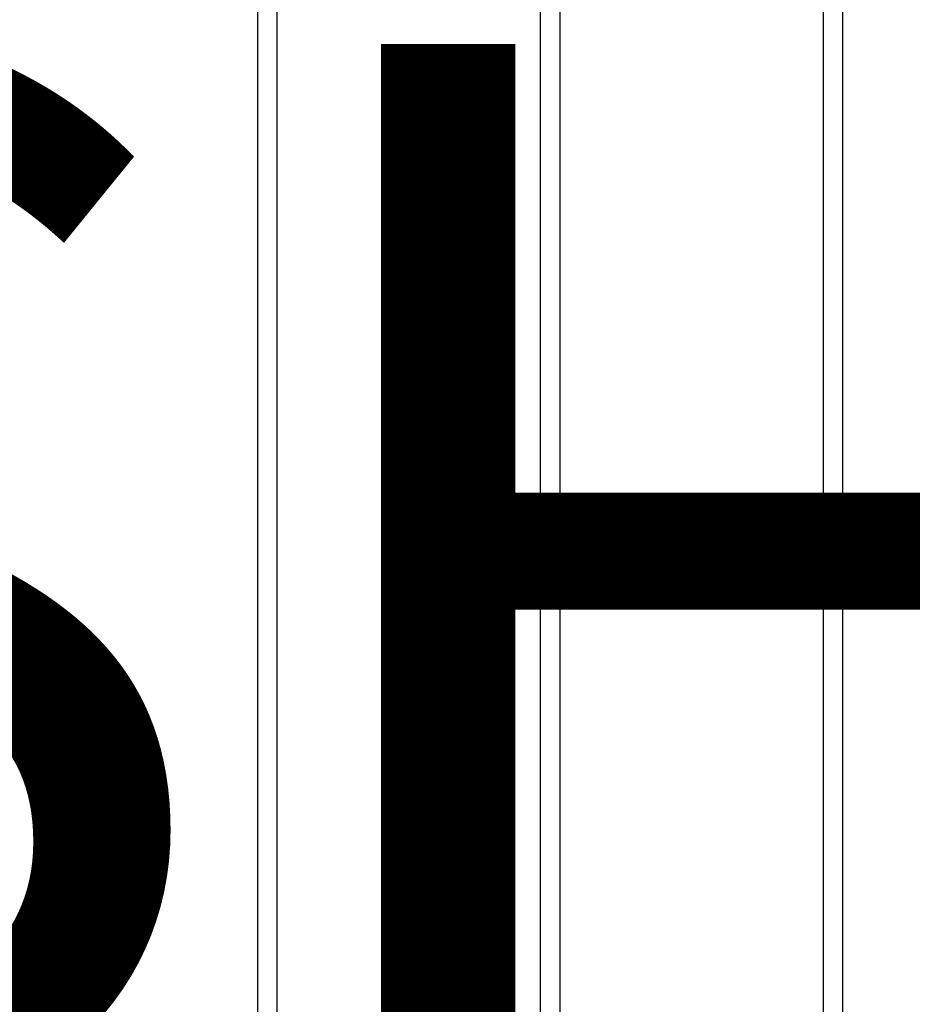
# Model space of a CAD drawing. Units: inches. Extents: x -9.9 to 14.7, y -14 to 9.9.
# Drawn here: x 8.3 to 10, y -6.3 to -4.5 of the extents above; entities that cross this region are included whole.
import ezdxf

# ---------------------------------------------------------------- set-up
doc = ezdxf.new("R2010")
doc.units = ezdxf.units.IN
doc.header["$MEASUREMENT"] = 0
doc.layers.add('STORAGE-FINISH', color=7, linetype='Continuous')
doc.layers.add('STORAGE-TOP', color=4, linetype='Continuous')
doc.styles.get("Standard").update_dxf_attribs({"font": 'arial.ttf'})

msp = doc.modelspace()

# ---------------------------------------------------------------- linework, layer by layer
at = {"layer": 'STORAGE-TOP'}
for points in [[(9.8426, 9.731, 0.3937), (-9.8519, 9.731, 0.3937), (-9.8519, -9.731, 0.3937), (9.8426, -9.731, 0.3937)], [(9.8054, -9.694, 1.1024), (9.8426, -9.731, 0.3937), (9.8426, 9.731, 0.3937), (9.8054, 9.694, 1.1024)], [(-9.8147, -9.694, 1.1024), (-9.8147, 9.694, 1.1024), (9.8054, 9.694, 1.1024), (9.8054, -9.694, 1.1024)], [(9.3143, 9.2027, 14.4884), (-9.3236, 9.2027, 14.4884), (-9.3236, -9.2027, 14.4884), (9.3143, -9.2027, 14.4884)], [(9.2771, -9.1657, 15.1971), (9.3143, -9.2027, 14.4884), (9.3143, 9.2027, 14.4884), (9.2771, 9.1657, 15.1971)], [(-9.2864, -9.1657, 15.1971), (-9.2864, 9.1657, 15.1971), (9.2771, 9.1657, 15.1971), (9.2771, -9.1657, 15.1971)], [(8.786, 8.6744, 28.5831), (-8.7953, 8.6744, 28.5831), (-8.7953, -8.6744, 28.5831), (8.786, -8.6744, 28.5831)], [(8.7488, -8.6374, 29.2918), (8.786, -8.6744, 28.5831), (8.786, 8.6744, 28.5831), (8.7488, 8.6374, 29.2918)], [(-8.7581, -8.6374, 29.2918), (-8.7581, 8.6374, 29.2918), (8.7488, 8.6374, 29.2918), (8.7488, -8.6374, 29.2918)]]:
    msp.add_3dface(points, dxfattribs=at)

# ---------------------------------------------------------------- texts
at = {"layer": 'STORAGE-FINISH'}
msp.add_attdef('FINISH', (2, -6.5), '', height=2, dxfattribs=at)

doc.saveas('drawing.dxf')
